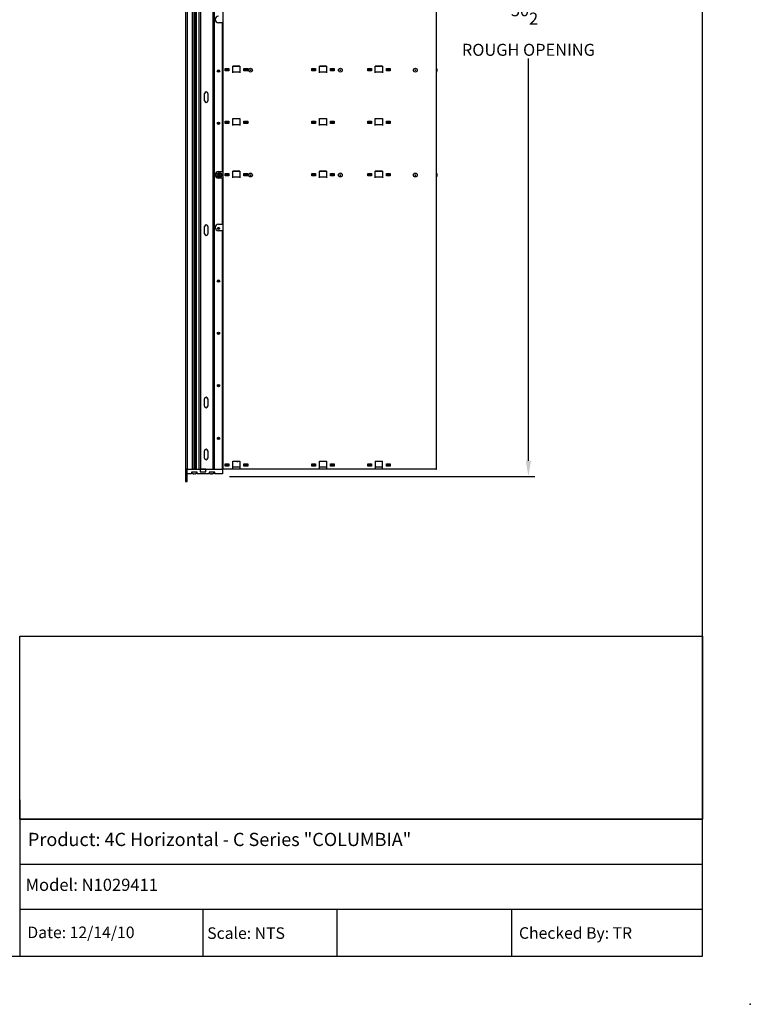
# Model space of a CAD drawing. Units: inches. Extents: x -106 to 32, y -94 to 14.
# Drawn here: x -16 to 32, y -94 to -28 of the extents above; entities that cross this region are included whole.
import ezdxf

# ---------------------------------------------------------------- set-up
doc = ezdxf.new("R2010")
doc.units = ezdxf.units.IN
doc.header["$MEASUREMENT"] = 0
for name, color, linetype in [('Dim', 1, 'Continuous'), ('Text', 7, 'Continuous'), ('Title Block', 7, 'Continuous')]:
    doc.layers.add(name, color=color, linetype=linetype)
doc.styles.add('Title', font='COURBD.TTF', dxfattribs={"height": 0.07})
doc.dimstyles.get("Standard").update_dxf_attribs({"dimscale": 8, "dimtxt": 0.1, "dimasz": 0.13, "dimexe": 0.055, "dimexo": 0.055, "dimgap": 0.09, "dimtad": 0, "dimtih": 1, "dimtoh": 1, "dimdec": 4, "dimzin": 0, "dimdsep": 46, "dimlunit": 5, "dimtxsty": 'Standard', "dimcen": 0.09, "dimadec": 0, "dimazin": 1, "dimtfac": 1, "dimtdec": 4, "dimtofl": 0, "dimtmove": 0, "dimatfit": 3, "dimfxl": 1, "dimtolj": 1, "dimtzin": 0, "dimarcsym": 0})
picture_1 = doc.add_image_def('image1.jpg', size_in_pixel=(818, 219))

# ---------------------------------------------------------------- blocks, each defined once
blk = doc.blocks.new('*D16')
at = {"layer": 'Defpoints', "color": 0}
for p in [(-2.894, -7.795), (-2.889, -58.293), (17.497, -58.293)]:
    blk.add_point(p, dxfattribs=at)
at = {"layer": 'Dim', "color": 0, "lineweight": -2}
for p, q in [((-2.454, -7.795), (17.937, -7.795)), ((17.497, -8.835), (17.497, -26.059)), ((17.497, -57.253), (17.497, -30.432)), ((-2.449, -58.293), (17.937, -58.293))]:
    blk.add_line(p, q, dxfattribs=at)
at = {"layer": 'Dim', "color": 0}
for points in [[(17.324, -8.835), (17.67, -8.835), (17.497, -7.795)], [(17.324, -57.253), (17.67, -57.253), (17.497, -58.293)]]:
    blk.add_solid(points, dxfattribs=at)
at = {"layer": 'Dim', "color": 0, "insert": (17.497, -28.245), "char_height": 0.8, "attachment_point": 5}
blk.add_mtext('\\A1;50{\\H1.000000x;\\S1/2;}"\\PROUGH OPENING', dxfattribs=at)

msp = doc.modelspace()

# ---------------------------------------------------------------- linework, layer by layer
for p, q in [((-5.37492, -8.18677), (-5.37492, -57.8226)), ((-5.27492, -8.18677), (-5.27492, -57.8226)), ((-4.92992, -8.18677), (-4.92992, -57.8226)), ((-4.827, -8.18677), (-4.827, -57.8226)), ((-4.75149, -8.18677), (-4.75149, -57.8226)), ((-4.65992, -8.18677), (-4.65992, -57.8226)), ((-4.47992, -8.18677), (-4.47992, -57.8226)), ((-4.37992, -8.18677), (-4.37992, -57.8226)), ((-3.56025, -8.18677), (-3.56025, -57.8226)), ((-3.46492, -8.18677), (-3.46492, -57.8226)), ((-2.87489, -57.82068), (-2.87489, -8.18868)), ((11.36011, -57.82068), (11.36011, -8.18868)), ((-2.93992, -28.04077), (-3.17689, -28.04077)), ((-2.93992, -28.04077), (-2.92492, -28.04077)), ((-2.92492, -28.04077), (-2.92492, -37.9686)), ((-2.72989, -31.25368), (-2.72989, -31.09768)), ((-2.72989, -31.09768), (-2.47989, -31.09768)), ((-2.47989, -31.25368), (-2.72989, -31.25368)), ((-2.66969, -31.14868), (-2.50985, -31.14868)), ((-2.66969, -31.24668), (-2.66969, -31.14868)), ((-2.50985, -31.24668), (-2.66969, -31.24668)), ((-2.50985, -31.14868), (-2.50985, -31.24668)), ((-2.47989, -31.09768), (-2.47989, -31.25368)), ((-2.22489, -31.38868), (-2.22489, -30.93068)), ((-2.22489, -30.93068), (-1.75489, -30.93068)), ((-1.75489, -30.94368), (-2.22489, -30.94368)), ((-2.22489, -31.31868), (-1.75489, -31.31868)), ((-1.75489, -30.93068), (-1.75489, -31.38868)), ((-1.47989, -31.25368), (-1.47989, -31.09768)), ((-1.47989, -31.09768), (-1.22989, -31.09768)), ((-1.22989, -31.25368), (-1.47989, -31.25368)), ((-1.41969, -31.14868), (-1.25985, -31.14868)), ((-1.41969, -31.24668), (-1.41969, -31.14868)), ((-1.25985, -31.24668), (-1.41969, -31.24668)), ((-1.25985, -31.14868), (-1.25985, -31.24668)), ((-1.22989, -31.09768), (-1.22989, -31.25368)), ((3.05011, -31.25368), (3.05011, -31.09768)), ((3.05011, -31.09768), (3.30011, -31.09768)), ((3.30011, -31.25368), (3.05011, -31.25368)), ((3.11031, -31.14868), (3.27015, -31.14868)), ((3.11031, -31.24668), (3.11031, -31.14868)), ((3.27015, -31.24668), (3.11031, -31.24668)), ((3.27015, -31.14868), (3.27015, -31.24668)), ((3.30011, -31.09768), (3.30011, -31.25368)), ((3.55511, -31.38868), (3.55511, -30.93068)), ((3.55511, -30.93068), (4.02511, -30.93068)), ((4.02511, -30.94368), (3.55511, -30.94368)), ((3.55511, -31.31868), (4.02511, -31.31868)), ((4.02511, -30.93068), (4.02511, -31.38868)), ((4.30011, -31.25368), (4.30011, -31.09768)), ((4.30011, -31.09768), (4.55011, -31.09768)), ((4.55011, -31.25368), (4.30011, -31.25368)), ((4.36031, -31.14868), (4.52015, -31.14868)), ((4.36031, -31.24668), (4.36031, -31.14868)), ((4.52015, -31.24668), (4.36031, -31.24668)), ((4.52015, -31.14868), (4.52015, -31.24668)), ((4.55011, -31.09768), (4.55011, -31.25368)), ((6.78011, -31.25368), (6.78011, -31.09768)), ((6.78011, -31.09768), (7.03011, -31.09768)), ((7.03011, -31.25368), (6.78011, -31.25368)), ((6.84031, -31.24668), (6.84031, -31.14868)), ((6.84031, -31.14868), (7.00015, -31.14868)), ((7.00015, -31.24668), (6.84031, -31.24668)), ((7.00015, -31.14868), (7.00015, -31.24668)), ((7.03011, -31.09768), (7.03011, -31.25368)), ((7.28511, -31.38868), (7.28511, -30.93068)), ((7.28511, -30.93068), (7.75511, -30.93068)), ((7.75511, -30.94368), (7.28511, -30.94368)), ((7.28511, -31.31868), (7.75511, -31.31868)), ((7.75511, -30.93068), (7.75511, -31.38868)), ((8.03011, -31.25368), (8.03011, -31.09768)), ((8.03011, -31.09768), (8.28011, -31.09768)), ((8.28011, -31.25368), (8.03011, -31.25368)), ((8.09031, -31.24668), (8.09031, -31.14868)), ((8.09031, -31.14868), (8.25015, -31.14868)), ((8.25015, -31.24668), (8.09031, -31.24668)), ((8.25015, -31.14868), (8.25015, -31.24668)), ((8.28011, -31.09768), (8.28011, -31.25368)), ((11.39948, -31.12641), (11.39948, -31.27096)), ((-4.10478, -33.24681), (-4.10478, -32.76256)), ((-3.88825, -32.76256), (-3.88825, -33.24681)), ((-2.72989, -34.75368), (-2.72989, -34.59768)), ((-2.72989, -34.59768), (-2.47989, -34.59768)), ((-2.47989, -34.75368), (-2.72989, -34.75368)), ((-2.66969, -34.64868), (-2.50985, -34.64868)), ((-2.66969, -34.74668), (-2.66969, -34.64868)), ((-2.50985, -34.74668), (-2.66969, -34.74668)), ((-2.50985, -34.64868), (-2.50985, -34.74668)), ((-2.47989, -34.59768), (-2.47989, -34.75368)), ((-2.22489, -34.88868), (-2.22489, -34.43068)), ((-2.22489, -34.43068), (-1.75489, -34.43068)), ((-1.75489, -34.44368), (-2.22489, -34.44368)), ((-1.75489, -34.43068), (-1.75489, -34.88868)), ((-1.47989, -34.75368), (-1.47989, -34.59768)), ((-1.47989, -34.59768), (-1.22989, -34.59768)), ((-1.22989, -34.75368), (-1.47989, -34.75368)), ((-1.41969, -34.64868), (-1.25985, -34.64868)), ((-1.41969, -34.74668), (-1.41969, -34.64868)), ((-1.25985, -34.74668), (-1.41969, -34.74668)), ((-1.25985, -34.64868), (-1.25985, -34.74668)), ((-1.22989, -34.59768), (-1.22989, -34.75368)), ((3.05011, -34.75368), (3.05011, -34.59768)), ((3.05011, -34.59768), (3.30011, -34.59768)), ((3.30011, -34.75368), (3.05011, -34.75368)), ((3.11031, -34.64868), (3.27015, -34.64868)), ((3.11031, -34.74668), (3.11031, -34.64868)), ((3.27015, -34.74668), (3.11031, -34.74668)), ((3.27015, -34.64868), (3.27015, -34.74668)), ((3.30011, -34.59768), (3.30011, -34.75368)), ((3.55511, -34.88868), (3.55511, -34.43068)), ((3.55511, -34.43068), (4.02511, -34.43068)), ((4.02511, -34.44368), (3.55511, -34.44368)), ((4.02511, -34.43068), (4.02511, -34.88868)), ((4.30011, -34.75368), (4.30011, -34.59768)), ((4.30011, -34.59768), (4.55011, -34.59768)), ((4.55011, -34.75368), (4.30011, -34.75368)), ((4.36031, -34.64868), (4.52015, -34.64868)), ((4.36031, -34.74668), (4.36031, -34.64868)), ((4.52015, -34.74668), (4.36031, -34.74668)), ((4.52015, -34.64868), (4.52015, -34.74668)), ((4.55011, -34.59768), (4.55011, -34.75368)), ((6.78011, -34.75368), (6.78011, -34.59768)), ((6.78011, -34.59768), (7.03011, -34.59768)), ((7.03011, -34.75368), (6.78011, -34.75368)), ((6.84031, -34.74668), (6.84031, -34.64868)), ((6.84031, -34.64868), (7.00015, -34.64868)), ((7.00015, -34.74668), (6.84031, -34.74668)), ((7.00015, -34.64868), (7.00015, -34.74668)), ((7.03011, -34.59768), (7.03011, -34.75368)), ((7.28511, -34.88868), (7.28511, -34.43068)), ((7.28511, -34.43068), (7.75511, -34.43068)), ((7.75511, -34.44368), (7.28511, -34.44368)), ((7.75511, -34.43068), (7.75511, -34.88868)), ((8.03011, -34.75368), (8.03011, -34.59768)), ((8.03011, -34.59768), (8.28011, -34.59768)), ((8.28011, -34.75368), (8.03011, -34.75368)), ((8.09031, -34.74668), (8.09031, -34.64868)), ((8.09031, -34.64868), (8.25015, -34.64868)), ((8.25015, -34.74668), (8.09031, -34.74668)), ((8.25015, -34.64868), (8.25015, -34.74668)), ((8.28011, -34.59768), (8.28011, -34.75368)), ((-2.22489, -34.81868), (-1.75489, -34.81868)), ((3.55511, -34.81868), (4.02511, -34.81868)), ((7.28511, -34.81868), (7.75511, -34.81868)), ((-3.17689, -37.9686), (-2.93992, -37.9686)), ((-2.92492, -37.9686), (-2.93992, -37.9686)), ((-2.22489, -38.38868), (-2.22489, -37.93068)), ((-2.22489, -37.93068), (-1.75489, -37.93068)), ((-1.75489, -37.94368), (-2.22489, -37.94368)), ((-1.75489, -37.93068), (-1.75489, -38.38868)), ((3.55511, -38.38868), (3.55511, -37.93068)), ((3.55511, -37.93068), (4.02511, -37.93068)), ((4.02511, -37.94368), (3.55511, -37.94368)), ((4.02511, -37.93068), (4.02511, -38.38868)), ((7.28511, -38.38868), (7.28511, -37.93068)), ((7.28511, -37.93068), (7.75511, -37.93068)), ((7.75511, -37.94368), (7.28511, -37.94368)), ((7.75511, -37.93068), (7.75511, -38.38868)), ((-3.20449, -38.16969), (-3.16607, -38.16919)), ((-3.19954, -38.18172), (-3.20449, -38.16969)), ((-3.20379, -38.22387), (-3.19915, -38.21172)), ((-3.16536, -38.22337), (-3.20379, -38.22387)), ((-3.16108, -38.18122), (-3.19954, -38.18172)), ((-3.19915, -38.21172), (-3.16069, -38.21122)), ((-2.93992, -38.4066), (-3.17689, -38.4066)), ((-3.16607, -38.16919), (-3.14757, -38.15021)), ((-3.14638, -38.24186), (-3.16536, -38.22337)), ((-3.16097, -38.1811), (-3.16108, -38.18122)), ((-3.13553, -38.155), (-3.16097, -38.1811)), ((-3.16058, -38.21133), (-3.16069, -38.21122)), ((-3.16058, -38.21133), (-3.13447, -38.23676)), ((-3.16013, -38.21176), (-3.16053, -38.18066)), ((-3.14807, -38.11178), (-3.13592, -38.11643)), ((-3.14757, -38.15021), (-3.14807, -38.11178)), ((-3.14588, -38.28029), (-3.14638, -38.24186)), ((-3.13385, -38.27533), (-3.14588, -38.28029)), ((-3.13597, -38.15544), (-3.10486, -38.15504)), ((-3.13592, -38.11643), (-3.13542, -38.15488)), ((-3.13553, -38.155), (-3.13542, -38.15488)), ((-3.10381, -38.23592), (-3.13492, -38.23633)), ((-3.13447, -38.23676), (-3.13435, -38.23687)), ((-3.13435, -38.23687), (-3.13385, -38.27533)), ((-3.10593, -38.11604), (-3.0939, -38.11108)), ((-3.10542, -38.15449), (-3.10593, -38.11604)), ((-3.10531, -38.1546), (-3.10542, -38.15449)), ((-3.0792, -38.18004), (-3.10531, -38.1546)), ((-3.10425, -38.23637), (-3.10436, -38.23648)), ((-3.10386, -38.27494), (-3.10436, -38.23648)), ((-3.10425, -38.23637), (-3.07881, -38.21026)), ((-3.09171, -38.27958), (-3.10386, -38.27494)), ((-3.0939, -38.11108), (-3.0934, -38.14951)), ((-3.0934, -38.14951), (-3.07442, -38.168)), ((-3.07371, -38.22217), (-3.09221, -38.24115)), ((-3.09221, -38.24115), (-3.09171, -38.27958)), ((-3.07965, -38.1796), (-3.07925, -38.21071)), ((-3.0792, -38.18004), (-3.07909, -38.18015)), ((-3.04063, -38.17965), (-3.07909, -38.18015)), ((-3.07881, -38.21026), (-3.0787, -38.21015)), ((-3.0787, -38.21015), (-3.04024, -38.20965)), ((-3.07442, -38.168), (-3.03599, -38.1675)), ((-3.03529, -38.22167), (-3.07371, -38.22217)), ((-3.03599, -38.1675), (-3.04063, -38.17965)), ((-3.04024, -38.20965), (-3.03529, -38.22167)), ((-2.93992, -38.4066), (-2.92492, -38.4066)), ((-2.92492, -38.4066), (-2.92492, -41.4686)), ((-2.72989, -38.25368), (-2.72989, -38.09768)), ((-2.72989, -38.09768), (-2.47989, -38.09768)), ((-2.47989, -38.25368), (-2.72989, -38.25368)), ((-2.66969, -38.14868), (-2.50985, -38.14868)), ((-2.66969, -38.24668), (-2.66969, -38.14868)), ((-2.50985, -38.24668), (-2.66969, -38.24668)), ((-2.50985, -38.14868), (-2.50985, -38.24668)), ((-2.47989, -38.09768), (-2.47989, -38.25368)), ((-2.22489, -38.31868), (-1.75489, -38.31868)), ((-1.47989, -38.25368), (-1.47989, -38.09768)), ((-1.47989, -38.09768), (-1.22989, -38.09768)), ((-1.22989, -38.25368), (-1.47989, -38.25368)), ((-1.41969, -38.14868), (-1.25985, -38.14868)), ((-1.41969, -38.24668), (-1.41969, -38.14868)), ((-1.25985, -38.24668), (-1.41969, -38.24668)), ((-1.25985, -38.14868), (-1.25985, -38.24668)), ((-1.22989, -38.09768), (-1.22989, -38.25368)), ((3.05011, -38.25368), (3.05011, -38.09768)), ((3.05011, -38.09768), (3.30011, -38.09768)), ((3.30011, -38.25368), (3.05011, -38.25368)), ((3.11031, -38.14868), (3.27015, -38.14868)), ((3.11031, -38.24668), (3.11031, -38.14868)), ((3.27015, -38.24668), (3.11031, -38.24668)), ((3.27015, -38.14868), (3.27015, -38.24668)), ((3.30011, -38.09768), (3.30011, -38.25368)), ((3.55511, -38.31868), (4.02511, -38.31868)), ((4.30011, -38.25368), (4.30011, -38.09768)), ((4.30011, -38.09768), (4.55011, -38.09768)), ((4.55011, -38.25368), (4.30011, -38.25368)), ((4.36031, -38.14868), (4.52015, -38.14868)), ((4.36031, -38.24668), (4.36031, -38.14868)), ((4.52015, -38.24668), (4.36031, -38.24668)), ((4.52015, -38.14868), (4.52015, -38.24668)), ((4.55011, -38.09768), (4.55011, -38.25368)), ((6.78011, -38.25368), (6.78011, -38.09768)), ((6.78011, -38.09768), (7.03011, -38.09768)), ((7.03011, -38.25368), (6.78011, -38.25368)), ((6.84031, -38.24668), (6.84031, -38.14868)), ((6.84031, -38.14868), (7.00015, -38.14868)), ((7.00015, -38.24668), (6.84031, -38.24668)), ((7.00015, -38.14868), (7.00015, -38.24668)), ((7.03011, -38.09768), (7.03011, -38.25368)), ((7.28511, -38.31868), (7.75511, -38.31868)), ((8.03011, -38.25368), (8.03011, -38.09768)), ((8.03011, -38.09768), (8.28011, -38.09768)), ((8.28011, -38.25368), (8.03011, -38.25368)), ((8.09031, -38.24668), (8.09031, -38.14868)), ((8.09031, -38.14868), (8.25015, -38.14868)), ((8.25015, -38.24668), (8.09031, -38.24668)), ((8.25015, -38.14868), (8.25015, -38.24668)), ((8.28011, -38.09768), (8.28011, -38.25368)), ((11.39948, -38.12641), (11.39948, -38.27096)), ((-4.10478, -42.1159), (-4.10478, -41.63165)), ((-3.88825, -41.63165), (-3.88825, -42.1159)), ((-3.17689, -41.4686), (-2.93992, -41.4686)), ((-2.93992, -41.9066), (-3.17689, -41.9066)), ((-2.92492, -41.4686), (-2.93992, -41.4686)), ((-2.93992, -41.9066), (-2.92492, -41.9066)), ((-2.92492, -41.9066), (-2.92492, -57.8226)), ((-4.11046, -53.61197), (-4.11046, -53.12771)), ((-3.89392, -53.12771), (-3.89392, -53.61197)), ((-4.11046, -57.07653), (-4.11046, -56.59228)), ((-3.89392, -56.59228), (-3.89392, -57.07653)), ((-4.827, -57.26166), (-4.75149, -57.26166)), ((-4.75149, -57.27716), (-4.827, -57.27716)), ((-2.72989, -57.60368), (-2.72989, -57.44768)), ((-2.72989, -57.44768), (-2.47989, -57.44768)), ((-2.47989, -57.60368), (-2.72989, -57.60368)), ((-2.66969, -57.49868), (-2.50985, -57.49868)), ((-2.66969, -57.59668), (-2.66969, -57.49868)), ((-2.50985, -57.59668), (-2.66969, -57.59668)), ((-2.50985, -57.49868), (-2.50985, -57.59668)), ((-2.47989, -57.44768), (-2.47989, -57.60368)), ((-2.22489, -57.73868), (-2.22489, -57.28068)), ((-2.22489, -57.28068), (-1.75489, -57.28068)), ((-1.75489, -57.29368), (-2.22489, -57.29368)), ((-2.22489, -57.66868), (-1.75489, -57.66868)), ((-1.75489, -57.28068), (-1.75489, -57.73868)), ((-1.47989, -57.60368), (-1.47989, -57.44768)), ((-1.47989, -57.44768), (-1.22989, -57.44768)), ((-1.22989, -57.60368), (-1.47989, -57.60368)), ((-1.41969, -57.49868), (-1.25985, -57.49868)), ((-1.41969, -57.59668), (-1.41969, -57.49868)), ((-1.25985, -57.59668), (-1.41969, -57.59668)), ((-1.25985, -57.49868), (-1.25985, -57.59668)), ((-1.22989, -57.44768), (-1.22989, -57.60368)), ((3.05011, -57.60368), (3.05011, -57.44768)), ((3.05011, -57.44768), (3.30011, -57.44768)), ((3.30011, -57.60368), (3.05011, -57.60368)), ((3.11031, -57.49868), (3.27015, -57.49868)), ((3.11031, -57.59668), (3.11031, -57.49868)), ((3.27015, -57.59668), (3.11031, -57.59668)), ((3.27015, -57.49868), (3.27015, -57.59668)), ((3.30011, -57.44768), (3.30011, -57.60368)), ((3.55511, -57.73868), (3.55511, -57.28068)), ((3.55511, -57.28068), (4.02511, -57.28068)), ((4.02511, -57.29368), (3.55511, -57.29368)), ((3.55511, -57.66868), (4.02511, -57.66868)), ((4.02511, -57.28068), (4.02511, -57.73868)), ((4.30011, -57.60368), (4.30011, -57.44768)), ((4.30011, -57.44768), (4.55011, -57.44768)), ((4.55011, -57.60368), (4.30011, -57.60368)), ((4.36031, -57.49868), (4.52015, -57.49868)), ((4.36031, -57.59668), (4.36031, -57.49868)), ((4.52015, -57.59668), (4.36031, -57.59668)), ((4.52015, -57.49868), (4.52015, -57.59668)), ((4.55011, -57.44768), (4.55011, -57.60368)), ((6.78011, -57.60368), (6.78011, -57.44768)), ((6.78011, -57.44768), (7.03011, -57.44768)), ((7.03011, -57.60368), (6.78011, -57.60368)), ((6.84031, -57.59668), (6.84031, -57.49868)), ((6.84031, -57.49868), (7.00015, -57.49868)), ((7.00015, -57.59668), (6.84031, -57.59668)), ((7.00015, -57.49868), (7.00015, -57.59668)), ((7.03011, -57.44768), (7.03011, -57.60368)), ((7.28511, -57.28068), (7.28511, -57.73868)), ((7.28511, -57.28068), (7.75511, -57.28068)), ((7.75511, -57.29368), (7.28511, -57.29368)), ((7.28511, -57.66868), (7.75511, -57.66868)), ((7.75511, -57.73868), (7.75511, -57.28068)), ((8.03011, -57.60368), (8.03011, -57.44768)), ((8.03011, -57.44768), (8.28011, -57.44768)), ((8.28011, -57.60368), (8.03011, -57.60368)), ((8.09031, -57.59668), (8.09031, -57.49868)), ((8.09031, -57.49868), (8.25015, -57.49868)), ((8.25015, -57.59668), (8.09031, -57.59668)), ((8.25015, -57.49868), (8.25015, -57.59668)), ((8.28011, -57.44768), (8.28011, -57.60368)), ((-5.35992, -57.8226), (-5.37492, -57.8226)), ((-5.37489, -57.82268), (-5.37489, -57.8226)), ((-5.37489, -57.82268), (-5.37363, -57.82268)), ((-5.27363, -57.82268), (-5.37363, -57.82268)), ((-5.37363, -57.82268), (-5.37363, -58.62977)), ((-5.35992, -57.8226), (-5.28992, -57.8226)), ((-5.27492, -57.8226), (-5.28992, -57.8226)), ((-5.27492, -57.8226), (-5.22928, -57.8226)), ((-5.27363, -57.82268), (-4.39725, -57.82268)), ((-5.27363, -58.62977), (-5.27363, -57.82268)), ((-4.9878, -58.12308), (-5.27363, -58.12308)), ((-5.22928, -57.8226), (-4.98235, -57.8226)), ((-4.9878, -58.01166), (-4.9878, -58.12308)), ((-4.60198, -58.01166), (-4.9878, -58.01166)), ((-4.98235, -57.8226), (-4.92992, -57.8226)), ((-4.97489, -57.82268), (-4.97489, -57.8226)), ((-4.95589, -58.01166), (-4.95589, -58.06764)), ((-4.87474, -57.8226), (-4.92992, -57.8226)), ((-4.87689, -57.8226), (-4.87689, -57.82268)), ((-4.827, -57.8226), (-4.87474, -57.8226)), ((-4.70052, -57.8226), (-4.75149, -57.8226)), ((-4.74845, -58.12154), (-4.74855, -58.12134)), ((-4.71289, -57.8226), (-4.71289, -57.82268)), ((-4.65992, -57.8226), (-4.70052, -57.8226)), ((-4.65992, -57.8226), (-4.56864, -57.8226)), ((-4.63389, -58.01166), (-4.63389, -58.06764)), ((-4.60198, -58.12977), (-4.60198, -58.01166)), ((-3.8067, -58.12977), (-4.60198, -58.12977)), ((-4.56864, -57.8226), (-4.49623, -57.8226)), ((-4.54489, -57.82268), (-4.54489, -57.8226)), ((-4.49623, -57.8226), (-4.47992, -57.8226)), ((-4.46492, -57.8226), (-4.47992, -57.8226)), ((-4.46492, -57.8226), (-4.39492, -57.8226)), ((-4.01143, -57.82268), (-4.39725, -57.82268)), ((-4.39725, -57.82268), (-4.39725, -57.98016)), ((-4.39725, -57.98016), (-4.01143, -57.98016)), ((-4.37992, -57.8226), (-4.39492, -57.8226)), ((-4.37992, -57.8226), (-4.32992, -57.8226)), ((-4.32992, -57.8226), (-3.61025, -57.8226)), ((-4.01143, -57.82268), (-2.92087, -57.82268)), ((-4.01143, -57.98016), (-4.01143, -57.82268)), ((-3.8067, -58.01166), (-3.8067, -58.12977)), ((-3.42087, -58.01166), (-3.8067, -58.01166)), ((-3.80628, -58.01166), (-3.80628, -58.06764)), ((-3.75918, -57.82268), (-3.75918, -57.8226)), ((-3.73269, -57.82268), (-3.73269, -57.8226)), ((-3.72728, -57.8226), (-3.72728, -57.82268)), ((-3.61025, -57.8226), (-3.56025, -57.8226)), ((-3.59858, -58.12154), (-3.59872, -58.12125)), ((-3.56328, -57.8226), (-3.56328, -57.82268)), ((-3.54525, -57.8226), (-3.56025, -57.8226)), ((-3.55989, -57.82268), (-3.55989, -57.8226)), ((-3.54525, -57.8226), (-3.47992, -57.8226)), ((-3.48428, -58.01166), (-3.48428, -58.06764)), ((-3.46492, -57.8226), (-3.47992, -57.8226)), ((-3.46492, -57.8226), (-3.41492, -57.8226)), ((-3.42087, -58.12977), (-3.42087, -58.01166)), ((-2.92087, -58.12977), (-3.42087, -58.12977)), ((-3.41492, -57.8226), (-2.93992, -57.8226)), ((-2.92492, -57.8226), (-2.93992, -57.8226)), ((-2.92492, -57.82068), (-2.91703, -57.82068)), ((-2.92489, -57.82268), (-2.92489, -57.82068)), ((-2.92087, -57.82268), (-2.92087, -58.12977)), ((-2.87489, -57.82068), (-2.91703, -57.82068)), ((11.31523, -57.82068), (-2.87489, -57.82068)), ((11.31523, -57.82068), (11.36011, -57.82068)), ((-5.37363, -58.62977), (-5.27363, -58.62977))]:
    msp.add_line(p, q)
at = {"flags": 128}
for points in [[(-3.16607, -38.16919), (-3.16585, -38.16969), (-3.16564, -38.17018), (-3.16542, -38.17068), (-3.16521, -38.17118), (-3.165, -38.17167), (-3.16478, -38.17217), (-3.16457, -38.17267), (-3.16436, -38.17316), (-3.16414, -38.17366), (-3.16393, -38.17415), (-3.16372, -38.17465), (-3.1635, -38.17515), (-3.16329, -38.17564), (-3.16308, -38.17614), (-3.16287, -38.17664), (-3.16266, -38.17713), (-3.16245, -38.17763), (-3.16223, -38.17813), (-3.16202, -38.17862), (-3.16181, -38.17912), (-3.1616, -38.17962), (-3.16139, -38.18011), (-3.16118, -38.18061), (-3.16097, -38.1811)], [(-3.16536, -38.22337), (-3.16516, -38.22287), (-3.16496, -38.22236), (-3.16476, -38.22186), (-3.16456, -38.22136), (-3.16436, -38.22086), (-3.16415, -38.22036), (-3.16395, -38.21986), (-3.16375, -38.21935), (-3.16355, -38.21885), (-3.16335, -38.21835), (-3.16315, -38.21785), (-3.16296, -38.21735), (-3.16276, -38.21684), (-3.16256, -38.21634), (-3.16236, -38.21584), (-3.16216, -38.21534), (-3.16196, -38.21484), (-3.16176, -38.21433), (-3.16156, -38.21383), (-3.16137, -38.21333), (-3.16117, -38.21283), (-3.16097, -38.21233), (-3.16077, -38.21183), (-3.16058, -38.21133)], [(-3.14757, -38.15021), (-3.14707, -38.15041), (-3.14657, -38.15062), (-3.14607, -38.15082), (-3.14557, -38.15102), (-3.14507, -38.15122), (-3.14456, -38.15142), (-3.14406, -38.15162), (-3.14356, -38.15182), (-3.14306, -38.15202), (-3.14256, -38.15222), (-3.14205, -38.15242), (-3.14155, -38.15262), (-3.14105, -38.15282), (-3.14055, -38.15302), (-3.14005, -38.15321), (-3.13955, -38.15341), (-3.13904, -38.15361), (-3.13854, -38.15381), (-3.13804, -38.15401), (-3.13754, -38.15421), (-3.13704, -38.1544), (-3.13654, -38.1546), (-3.13603, -38.1548), (-3.13553, -38.155)], [(-3.14638, -38.24186), (-3.14589, -38.24164), (-3.14539, -38.24143), (-3.14489, -38.24122), (-3.1444, -38.241), (-3.1439, -38.24079), (-3.1434, -38.24058), (-3.14291, -38.24036), (-3.14241, -38.24015), (-3.14191, -38.23994), (-3.14142, -38.23972), (-3.14092, -38.23951), (-3.14042, -38.2393), (-3.13993, -38.23909), (-3.13943, -38.23887), (-3.13893, -38.23866), (-3.13844, -38.23845), (-3.13794, -38.23824), (-3.13745, -38.23803), (-3.13695, -38.23782), (-3.13645, -38.23761), (-3.13596, -38.23739), (-3.13546, -38.23718), (-3.13496, -38.23697), (-3.13447, -38.23676)], [(-3.0934, -38.14951), (-3.09389, -38.14972), (-3.09439, -38.14994), (-3.09489, -38.15015), (-3.09538, -38.15036), (-3.09588, -38.15058), (-3.09638, -38.15079), (-3.09687, -38.151), (-3.09737, -38.15122), (-3.09786, -38.15143), (-3.09836, -38.15164), (-3.09886, -38.15186), (-3.09935, -38.15207), (-3.09985, -38.15228), (-3.10035, -38.15249), (-3.10084, -38.1527), (-3.10134, -38.15292), (-3.10184, -38.15313), (-3.10233, -38.15334), (-3.10283, -38.15355), (-3.10333, -38.15376), (-3.10382, -38.15397), (-3.10432, -38.15418), (-3.10482, -38.15439), (-3.10531, -38.1546)], [(-3.09221, -38.24115), (-3.09271, -38.24095), (-3.09321, -38.24075), (-3.09371, -38.24055), (-3.09421, -38.24035), (-3.09471, -38.24015), (-3.09521, -38.23995), (-3.09572, -38.23975), (-3.09622, -38.23955), (-3.09672, -38.23935), (-3.09722, -38.23915), (-3.09772, -38.23895), (-3.09823, -38.23875), (-3.09873, -38.23855), (-3.09923, -38.23835), (-3.09973, -38.23815), (-3.10023, -38.23795), (-3.10074, -38.23775), (-3.10124, -38.23756), (-3.10174, -38.23736), (-3.10224, -38.23716), (-3.10274, -38.23696), (-3.10324, -38.23676), (-3.10375, -38.23657), (-3.10425, -38.23637)], [(-3.07442, -38.168), (-3.07462, -38.1685), (-3.07482, -38.169), (-3.07502, -38.1695), (-3.07522, -38.17), (-3.07542, -38.17051), (-3.07562, -38.17101), (-3.07583, -38.17151), (-3.07603, -38.17201), (-3.07623, -38.17251), (-3.07643, -38.17302), (-3.07662, -38.17352), (-3.07682, -38.17402), (-3.07702, -38.17452), (-3.07722, -38.17502), (-3.07742, -38.17553), (-3.07762, -38.17603), (-3.07782, -38.17653), (-3.07802, -38.17703), (-3.07822, -38.17753), (-3.07841, -38.17803), (-3.07861, -38.17854), (-3.07881, -38.17904), (-3.079, -38.17954), (-3.0792, -38.18004)], [(-3.07371, -38.22217), (-3.07393, -38.22168), (-3.07414, -38.22118), (-3.07436, -38.22069), (-3.07457, -38.22019), (-3.07478, -38.21969), (-3.075, -38.2192), (-3.07521, -38.2187), (-3.07542, -38.2182), (-3.07564, -38.21771), (-3.07585, -38.21721), (-3.07606, -38.21671), (-3.07628, -38.21622), (-3.07649, -38.21572), (-3.0767, -38.21522), (-3.07691, -38.21473), (-3.07712, -38.21423), (-3.07733, -38.21373), (-3.07755, -38.21324), (-3.07776, -38.21274), (-3.07797, -38.21225), (-3.07818, -38.21175), (-3.07839, -38.21125), (-3.0786, -38.21076), (-3.07881, -38.21026)], [(-4.82303, -58.12154), (-4.82262, -58.12118), (-4.82221, -58.12083), (-4.8218, -58.12047), (-4.82139, -58.12012), (-4.82098, -58.11977), (-4.82057, -58.11941), (-4.82016, -58.11906), (-4.81975, -58.1187), (-4.81934, -58.11835), (-4.81893, -58.11799), (-4.81852, -58.11764), (-4.81811, -58.11728), (-4.8177, -58.11693), (-4.81729, -58.11657), (-4.81688, -58.11622), (-4.81647, -58.11586), (-4.81606, -58.11551), (-4.81565, -58.11515), (-4.81524, -58.1148), (-4.81483, -58.11444), (-4.81442, -58.11409), (-4.81401, -58.11373), (-4.8136, -58.11338), (-4.81319, -58.11302)], [(-4.82092, -58.12154), (-4.82052, -58.12119), (-4.82012, -58.12084), (-4.81972, -58.12049), (-4.81933, -58.12014), (-4.81893, -58.11979), (-4.81853, -58.11944), (-4.81813, -58.11908), (-4.81773, -58.11873), (-4.81734, -58.11838), (-4.81694, -58.11803), (-4.81654, -58.11768), (-4.81614, -58.11733), (-4.81574, -58.11698), (-4.81535, -58.11663), (-4.81495, -58.11628), (-4.81455, -58.11593), (-4.81415, -58.11557), (-4.81375, -58.11522), (-4.81335, -58.11487), (-4.81296, -58.11452), (-4.81256, -58.11417), (-4.81216, -58.11382), (-4.81176, -58.11347), (-4.81136, -58.11311)], [(-4.82092, -58.12154), (-4.82052, -58.12119), (-4.82012, -58.12084), (-4.81972, -58.12049), (-4.81933, -58.12014), (-4.81893, -58.11979), (-4.81853, -58.11944), (-4.81813, -58.11908), (-4.81773, -58.11873), (-4.81734, -58.11838), (-4.81694, -58.11803), (-4.81654, -58.11768), (-4.81614, -58.11733), (-4.81574, -58.11698), (-4.81535, -58.11663), (-4.81495, -58.11628), (-4.81455, -58.11593), (-4.81415, -58.11557), (-4.81375, -58.11522), (-4.81335, -58.11487), (-4.81296, -58.11452), (-4.81256, -58.11417), (-4.81216, -58.11382), (-4.81176, -58.11347), (-4.81136, -58.11311)], [(-4.76886, -58.12154), (-4.76927, -58.12118), (-4.76968, -58.12082), (-4.77008, -58.12046), (-4.77049, -58.1201), (-4.7709, -58.11974), (-4.77131, -58.11939), (-4.77171, -58.11903), (-4.77212, -58.11867), (-4.77253, -58.11831), (-4.77293, -58.11795), (-4.77334, -58.11759), (-4.77375, -58.11723), (-4.77416, -58.11687), (-4.77456, -58.11651), (-4.77497, -58.11615), (-4.77538, -58.11579), (-4.77579, -58.11543), (-4.77619, -58.11508), (-4.7766, -58.11472), (-4.77701, -58.11436), (-4.77742, -58.114), (-4.77782, -58.11364), (-4.77823, -58.11328), (-4.77864, -58.11292)], [(-4.76886, -58.12154), (-4.76926, -58.12119), (-4.76966, -58.12084), (-4.77006, -58.12049), (-4.77045, -58.12014), (-4.77085, -58.11979), (-4.77125, -58.11944), (-4.77165, -58.11908), (-4.77205, -58.11873), (-4.77244, -58.11838), (-4.77284, -58.11803), (-4.77324, -58.11768), (-4.77364, -58.11733), (-4.77404, -58.11698), (-4.77443, -58.11663), (-4.77483, -58.11628), (-4.77523, -58.11593), (-4.77563, -58.11557), (-4.77603, -58.11522), (-4.77643, -58.11487), (-4.77682, -58.11452), (-4.77722, -58.11417), (-4.77762, -58.11382), (-4.77802, -58.11347), (-4.77842, -58.11311)], [(-3.67389, -58.12154), (-3.67348, -58.12118), (-3.67307, -58.12083), (-3.67266, -58.12048), (-3.67225, -58.12012), (-3.67184, -58.11977), (-3.67143, -58.11942), (-3.67102, -58.11906), (-3.67061, -58.11871), (-3.6702, -58.11836), (-3.66979, -58.118), (-3.66938, -58.11765), (-3.66897, -58.1173), (-3.66855, -58.11694), (-3.66814, -58.11659), (-3.66773, -58.11623), (-3.66732, -58.11588), (-3.66691, -58.11553), (-3.6665, -58.11517), (-3.66609, -58.11482), (-3.66568, -58.11446), (-3.66527, -58.11411), (-3.66486, -58.11375), (-3.66445, -58.1134), (-3.66404, -58.11304)], [(-3.67082, -58.12154), (-3.67043, -58.12119), (-3.67004, -58.12084), (-3.66964, -58.12049), (-3.66925, -58.12015), (-3.66886, -58.1198), (-3.66846, -58.11945), (-3.66807, -58.1191), (-3.66768, -58.11875), (-3.66728, -58.1184), (-3.66689, -58.11806), (-3.6665, -58.11771), (-3.6661, -58.11736), (-3.66571, -58.11701), (-3.66532, -58.11666), (-3.66492, -58.11631), (-3.66453, -58.11596), (-3.66414, -58.11562), (-3.66374, -58.11527), (-3.66335, -58.11492), (-3.66295, -58.11457), (-3.66256, -58.11422), (-3.66217, -58.11387), (-3.66177, -58.11352), (-3.66138, -58.11317)], [(-3.61974, -58.12154), (-3.62015, -58.12118), (-3.62056, -58.12082), (-3.62096, -58.12046), (-3.62137, -58.1201), (-3.62177, -58.11974), (-3.62218, -58.11938), (-3.62259, -58.11902), (-3.62299, -58.11866), (-3.6234, -58.1183), (-3.62381, -58.11794), (-3.62421, -58.11758), (-3.62462, -58.11722), (-3.62503, -58.11686), (-3.62543, -58.1165), (-3.62584, -58.11614), (-3.62625, -58.11578), (-3.62666, -58.11542), (-3.62706, -58.11506), (-3.62747, -58.1147), (-3.62788, -58.11433), (-3.62828, -58.11397), (-3.62869, -58.11361), (-3.6291, -58.11325), (-3.6295, -58.11289)]]:
    msp.add_lwpolyline(points, dxfattribs=at)
for centre, radius in [((-3.17689, -31.25468), 0.07795), ((-3.17689, -31.25468), 0.025), ((-1.04489, -31.19868), 0.12795), ((-1.04489, -31.19868), 0.025), ((4.95511, -31.19868), 0.12795), ((4.95511, -31.19868), 0.025), ((9.95511, -31.19868), 0.12795), ((9.95511, -31.19868), 0.025), ((-3.17689, -34.75468), 0.07795), ((-3.17689, -34.75468), 0.025), ((-3.11989, -38.19568), 0.161), ((-1.04489, -38.19868), 0.12795), ((4.95511, -38.19868), 0.12795), ((9.95511, -38.19868), 0.12795), ((-1.04489, -38.19868), 0.025), ((4.95511, -38.19868), 0.025), ((9.95511, -38.19868), 0.025), ((-3.17689, -41.75468), 0.069), ((-3.17689, -41.75468), 0.025), ((-3.17689, -45.25468), 0.07795), ((-3.17689, -45.25468), 0.025), ((-3.17689, -48.75468), 0.07795), ((-3.17689, -48.75468), 0.025), ((-3.17689, -52.25468), 0.07795), ((-3.17689, -52.25468), 0.025), ((-3.17689, -55.75468), 0.07795), ((-3.17689, -55.75468), 0.025)]:
    msp.add_circle(centre, radius)
for centre, radius, start, end in [((-3.17689, -27.82177), 0.219, 90, 270), ((-1.88199, -27.00668), 3.93701, 265.3425764, 270), ((11.34043, -31.12641), 0.05906, 0, 70.5287794), ((11.34043, -31.27096), 0.05906, 289.4712206, 0), ((-3.99651, -32.76256), 0.10827, 0, 180), ((-3.99651, -33.24681), 0.10827, 180, 0), ((-3.17689, -38.1876), 0.219, 90, 270), ((11.34043, -38.12641), 0.05906, 0, 70.5287794), ((11.34043, -38.27096), 0.05906, 289.4712206, 0), ((-3.99651, -41.63165), 0.10827, 0, 180), ((-3.17689, -41.6876), 0.219, 90, 270), ((-3.99651, -42.1159), 0.10827, 180, 0), ((-4.00219, -53.12771), 0.10827, 0, 180), ((-4.00219, -53.61197), 0.10827, 180, 0), ((-4.00219, -56.59228), 0.10827, 0, 180), ((-4.00219, -57.07653), 0.10827, 180, 0), ((-1.88199, -53.35668), 3.93701, 265.3425764, 270), ((-4.94089, -58.06764), 0.015, 180, 236.4436425), ((-4.79489, -57.84753), 0.27913, 236.4436425, 252.305208), ((-4.79489, -57.84753), 0.27913, 287.694792, 303.5563575), ((-4.64889, -58.06764), 0.015, 303.5563575, 0), ((-3.79128, -58.06764), 0.015, 180, 236.4436425), ((-3.64528, -57.84753), 0.27913, 236.4436425, 252.3005105), ((-3.64528, -57.84753), 0.27913, 252.3005105, 252.3053768), ((-3.64528, -57.84753), 0.27913, 287.6946232, 287.6994895), ((-3.64528, -57.84753), 0.27913, 287.6994895, 303.5563575), ((-3.49928, -58.06764), 0.015, 303.5563575, 0)]:
    msp.add_arc(centre, radius, start, end)
for centre, major_axis, ratio, start_param, end_param in [((-3.08736, -38.19526), (0.0036, -0.27679), 0.42395637, 4.61436613, 4.81041183), ((-3.11947, -38.22821), (-0.27679, -0.0036), 0.42395637, 4.61436613, 4.81041183), ((-3.12031, -38.16315), (0.27679, 0.0036), 0.42395637, 4.61436613, 4.81041183), ((-3.15242, -38.19611), (-0.0036, 0.27679), 0.42395637, 4.61436613, 4.81041183), ((-4.76236, -57.86276), (-0.11738, -0.25069), 0.02086927, 6.19493379, 6.39097949), ((-4.79551, -57.84753), (0, -0.27781), 0.99973448, 5.97504217, 6.11747333), ((-4.76236, -57.86276), (-0.11738, -0.25069), 0.02087862, 0.00977474, 0.10775179), ((-4.83218, -57.84758), (0, -0.27428), 0.69061832, 6.23488079, 6.23488323), ((-4.83218, -57.84753), (0, -0.27433), 0.69062547, 6.2348718, 6.33149882), ((-4.8305, -57.84753), (0, -0.27433), 0.7232126, 6.27885328, 6.33149882), ((-4.82197, -57.84753), (0, -0.27781), 0.02304258, 5.97504217, 6.11747333), ((-4.79414, -57.86276), (-0.27647, -0.01361), 0.90544214, 1.4184612, 1.6145069), ((-4.76781, -57.84753), (0, -0.27781), 0.02304258, 5.97504217, 6.11747333), ((-4.76781, -57.84753), (0, -0.27781), 0.02305291, 6.11746284, 6.11747333), ((-4.75928, -57.84753), (0, -0.27433), 0.7232126, 6.2348718, 6.33149882), ((-4.7576, -57.84753), (0, -0.27433), 0.69062547, 6.27885328, 6.33149882), ((-4.79551, -57.84753), (0, -0.27781), 0.99973448, 0.16571198, 0.30814313), ((-4.79427, -57.84753), (0, -0.27781), 0.99973448, 0.16571198, 0.30814313), ((-4.82742, -57.86276), (0.11738, -0.25069), 0.02086927, 6.17539112, 6.28047647), ((-4.82741, -57.86276), (0.11738, -0.25069), 0.02087862, 6.28047206, 6.28047523), ((-3.61277, -57.86276), (-0.11741, -0.25068), 0.03032555, 6.19936507, 6.37508276), ((-3.64619, -57.84753), (0, -0.27781), 0.99943927, 5.97504217, 6.11747333), ((-3.61276, -57.86276), (-0.11738, -0.25069), 0.02044816, 0.01188685, 0.09056149), ((-3.68294, -57.84753), (0, -0.27433), 0.68303378, 6.2348718, 6.33149882), ((-3.68256, -57.84753), (0, -0.27433), 0.69096175, 6.2348718, 6.28845585), ((-3.6805, -57.84753), (0, -0.27433), 0.73038679, 6.27688847, 6.33149882), ((-3.68091, -57.84753), (0, -0.27433), 0.72289132, 6.27894074, 6.33149882), ((-3.67236, -57.84753), (0, -0.27781), 0.03348364, 5.97504217, 6.11747333), ((-3.64419, -57.86276), (-0.2761, -0.01975), 0.90517477, 1.39391408, 1.58995978), ((-3.64455, -57.86276), (-0.27649, -0.01334), 0.90545175, 1.51590684, 1.58176132), ((-3.61821, -57.84753), (0, -0.27781), 0.03348364, 5.97504217, 6.11747333), ((-3.61007, -57.84753), (0, -0.27433), 0.73038679, 6.2348718, 6.33149882), ((-3.60966, -57.84753), (0, -0.27433), 0.72289132, 6.2348718, 6.28845585), ((-3.60801, -57.84753), (0, -0.27433), 0.69096175, 6.27894074, 6.33149882), ((-3.60762, -57.84753), (0, -0.27433), 0.68303378, 6.27688847, 6.33149882), ((-3.64619, -57.84753), (0, -0.27781), 0.99943927, 0.16571198, 0.30814313), ((-3.64438, -57.84753), (0, -0.27781), 0.99943927, 0.16571198, 0.30279096), ((-3.6778, -57.86276), (0.11741, -0.25068), 0.03032555, 6.17095985, 6.27924809), ((-3.67781, -57.86276), (0.11738, -0.25069), 0.02044816, 6.19262381, 6.27129846)]:
    msp.add_ellipse(centre, major_axis=major_axis, ratio=ratio, start_param=start_param, end_param=end_param)
at = {"layer": 'Dim'}
msp.add_point((32.30097, -93.50471), dxfattribs=at)
at = {"layer": 'Title Block'}
for p, q in [((29.10097, -90.30471), (29.10097, 10.49529)), ((-16.4398, -79.87608), (-16.4398, -90.30471)), ((-16.4398, -81.15256), (29.10097, -81.15256)), ((-16.4398, -84.15363), (29.10097, -84.15363)), ((-16.4398, -87.15471), (29.10097, -87.15471)), ((-4.22222, -87.15471), (-4.22222, -90.30471)), ((4.72337, -87.15471), (4.72337, -90.30471)), ((16.39347, -90.30471), (16.39347, -87.15471)), ((-103.19903, -90.30471), (29.10097, -90.30471))]:
    msp.add_line(p, q, dxfattribs=at)

# ---------------------------------------------------------------- texts
at = {"layer": 'Text', "style": 'Title'}
for s, height, p in [('Model: N1029411', 0.8107288, (-16.0464, -85.94007)), ('Date: 12/14/10', 0.7711955, (-15.92989, -89.09153)), ('Scale: NTS', 0.771196, (-3.92945, -89.14303)), ('Checked By: TR', 0.7711955, (16.8681, -89.13432))]:
    msp.add_text(s, height=height, dxfattribs=at).set_placement(p)
at = {"layer": 'Text', "insert": (-15.88713, -82.06739), "char_height": 0.8819999, "width": 54.99396, "attachment_point": 1, "style": 'Title'}
msp.add_mtext('\\pt3.024;Product: 4C Horizontal - C Series "COLUMBIA"', dxfattribs=at)

# ---------------------------------------------------------------- dimensions: what is measured, and where the dimension line sits
at = {"layer": 'Dim'}
dim = msp.add_linear_dim(base=(17.496977, -58.293012), p1=(-2.893946, -7.794557), p2=(-2.888779, -58.293012), angle=90, text='<>\\PROUGH OPENING', dimstyle='Standard', override={"dimpost": '"'}, dxfattribs=at)
dim.commit()
dim.dimension.update_dxf_attribs({"geometry": '*D16', "text_midpoint": (17.496977, -28.245406), "dimtype": 160})

# ---------------------------------------------------------------- referenced raster images: frames only (the image files are external)
image = msp.add_image(picture_1, insert=(-16.4398, -81.15256), size_in_units=(45.54077, 12.19246), dxfattribs=at)
image.dxf.flags = 7

doc.saveas('drawing.dxf')
